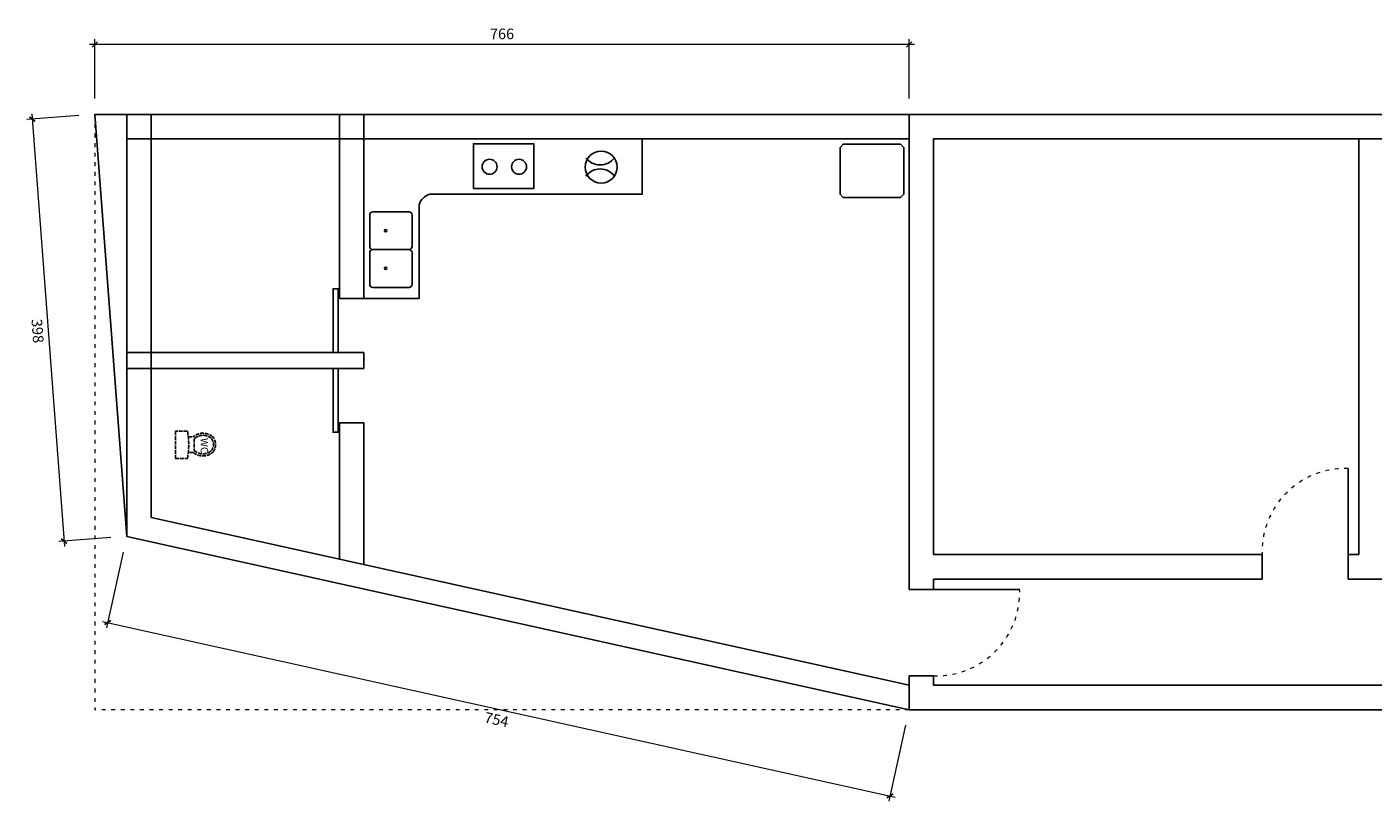
# Model space of a CAD drawing. Units: inches. Extents: x 7621 to 11660, y 1362 to 4141.
# Drawn here: x 7621 to 8887, y 1362 to 2090 of the extents above; entities that cross this region are included whole.
import ezdxf

# ---------------------------------------------------------------- set-up
doc = ezdxf.new("R2010")
doc.units = ezdxf.units.IN
doc.header["$MEASUREMENT"] = 0
doc.linetypes.add('ACAD_ISO02W100', pattern=[15, 12, -3])
doc.linetypes.add('ACAD_ISO03W100', pattern=[30, 12, -18])
doc.dimstyles.new('Nha lam viec', dxfattribs={"dimtxt": 10, "dimasz": 5, "dimexe": 5, "dimexo": 15, "dimgap": 5, "dimtad": 2, "dimdec": 0, "dimzin": 0, "dimdsep": 46, "dimtxsty": 'Standard', "dimblk": 'OBLIQUE', "dimcen": 0.09, "dimdle": 5, "dimclrd": 8, "dimclre": 8, "dimclrt": 7, "dimadec": 0, "dimazin": 0, "dimtfac": 1, "dimtdec": 0, "dimtix": 1, "dimtofl": 0, "dimtmove": 0, "dimatfit": 3, "dimldrblk": 'OBLIQUE', "dimfxl": 0, "dimtolj": 1, "dimtzin": 0, "dimlwd": 15, "dimlwe": 15, "dimarcsym": 0})

# ---------------------------------------------------------------- blocks, each defined once
blk = doc.blocks.new('_OBLIQUE')
at = {"color": 0, "linetype": 'ByBlock'}
blk.add_line((-0.5, -0.5), (0.5, 0.5), dxfattribs=at)
blk = doc.blocks.new('*D133')
at = {"color": 8, "lineweight": 15}
for p, q in [((7711.6, 1596.3), (7695.8, 1525)), ((7692, 1531), (8437.8, 1365.8)), ((8447.6, 1433.3), (8431.8, 1362))]:
    blk.add_line(p, q, dxfattribs=at)
at = {"layer": 'DEFPOINTS', "color": 0}
for p in [(7714.9, 1610.9), (8450.9, 1447.9), (8432.9, 1366.9)]:
    blk.add_point(p, dxfattribs=at)
at = {"color": 8, "lineweight": 15, "xscale": 5, "yscale": 5, "zscale": 5}
for p, rotation in [((7696.9, 1529.9), 167.5124122689982), ((8432.9, 1366.9), 347.5124122689983)]:
    blk.add_blockref('_OBLIQUE', p, dxfattribs=dict(at, rotation=rotation))
at = {"color": 7, "insert": (8062.8, 1438.6), "char_height": 10, "attachment_point": 5, "rotation": 347.5124}
blk.add_mtext('\\A1;754', dxfattribs=at)
blk = doc.blocks.new('*D134')
at = {"color": 8, "lineweight": 15}
for p, q in [((7669.9, 2006.8), (7620.9, 2003.1)), ((7625.5, 2008.5), (7656.3, 1601.5)), ((7699.9, 1609.8), (7650.9, 1606.1))]:
    blk.add_line(p, q, dxfattribs=at)
at = {"layer": 'DEFPOINTS', "color": 0}
for p in [(7684.9, 2007.9), (7714.9, 1610.9), (7655.9, 1606.5)]:
    blk.add_point(p, dxfattribs=at)
at = {"color": 8, "lineweight": 15, "xscale": 5, "yscale": 5, "zscale": 5}
for p, rotation in [((7625.9, 2003.5), 94.32144274403677), ((7655.9, 1606.5), 274.3214427440367)]:
    blk.add_blockref('_OBLIQUE', p, dxfattribs=dict(at, rotation=rotation))
at = {"color": 7, "insert": (7631, 1804.2), "char_height": 10, "attachment_point": 5, "rotation": 274.3214}
blk.add_mtext('\\A1;398', dxfattribs=at)
blk = doc.blocks.new('*D139')
at = {"color": 8, "lineweight": 15}
for p, q in [((7684.9, 2022.9), (7684.9, 2078.7)), ((8450.9, 2022.9), (8450.9, 2078.7)), ((8455.9, 2073.7), (7679.9, 2073.7))]:
    blk.add_line(p, q, dxfattribs=at)
at = {"layer": 'DEFPOINTS', "color": 0}
for p in [(7684.9, 2073.7), (7684.9, 2007.9), (8450.9, 2007.9)]:
    blk.add_point(p, dxfattribs=at)
at = {"color": 8, "lineweight": 15, "xscale": 5, "yscale": 5, "zscale": 5, "rotation": 180}
blk.add_blockref('_OBLIQUE', (7684.9, 2073.7), dxfattribs=at)
at = {"color": 8, "lineweight": 15, "xscale": 5, "yscale": 5, "zscale": 5}
blk.add_blockref('_OBLIQUE', (8450.9, 2073.7), dxfattribs=at)
at = {"color": 7, "insert": (8067.9, 2083.7), "char_height": 10, "attachment_point": 5}
blk.add_mtext('\\A1;766', dxfattribs=at)

msp = doc.modelspace()

# ---------------------------------------------------------------- linework, layer by layer
at = {"color": 8, "linetype": 'ACAD_ISO03W100', "lineweight": 15, "ltscale": 0.3}
for p in [(7684.9, 2007.9), (8450.9, 1447.9)]:
    msp.add_line(p, (7684.9, 1447.9), dxfattribs=at)
at = {"color": 1}
for p, q in [((7714.9, 1610.9), (7714.9, 2007.9)), ((7714.9, 2007.9), (7937.9, 2007.9)), ((7737.9, 1628.8), (7737.9, 2007.9)), ((7914.9, 1834.9), (7914.9, 2007.9)), ((7937.9, 1834.9), (7937.9, 2007.9)), ((8450.9, 1560.9), (8450.9, 2007.9)), ((8450.9, 2007.9), (9550.9, 2007.9)), ((7714.9, 1984.9), (7937.9, 1984.9)), ((7937.9, 1984.9), (8450.9, 1984.9)), ((8473.9, 1984.9), (9527.9, 1984.9)), ((8473.9, 1984.9), (8473.9, 1593.9)), ((8873.9, 1984.9), (8473.9, 1984.9)), ((8873.9, 1593.9), (8873.9, 1984.9)), ((7937.9, 1834.9), (7914.9, 1834.9)), ((7714.9, 1783.9), (7937.9, 1783.9)), ((7937.9, 1768.9), (7937.9, 1783.9)), ((7714.9, 1768.9), (7937.9, 1768.9)), ((7914.9, 1589.6), (7914.9, 1717.9)), ((7914.9, 1717.9), (7937.9, 1717.9)), ((7937.9, 1584.5), (7937.9, 1717.9)), ((8863.9, 1593.9), (8863.9, 1674.9)), ((7737.9, 1628.8), (8450.9, 1470.9)), ((7714.9, 1610.9), (8450.9, 1447.9)), ((8473.9, 1593.9), (8782.9, 1593.9)), ((8782.9, 1593.9), (8782.9, 1570.9)), ((8863.9, 1593.9), (8873.9, 1593.9)), ((8863.9, 1593.9), (8863.9, 1570.9)), ((8473.9, 1570.9), (8473.9, 1560.9)), ((8473.9, 1570.9), (8782.9, 1570.9)), ((8863.9, 1570.9), (8896.9, 1570.9)), ((8473.9, 1560.9), (8450.9, 1560.9)), ((8473.9, 1560.9), (8554.9, 1560.9)), ((8450.9, 1447.9), (8450.9, 1479.9)), ((8473.9, 1479.9), (8450.9, 1479.9)), ((8473.9, 1479.9), (8473.9, 1470.9)), ((8473.9, 1470.9), (9527.9, 1470.9)), ((9550.9, 1447.9), (8450.9, 1447.9))]:
    msp.add_line(p, q, dxfattribs=at)
at = {"color": 1, "linetype": 'ACAD_ISO02W100', "ltscale": 0.3}
msp.add_line((7778.3, 1702.8), (7778.3, 1691.9), dxfattribs=at)
at = {"color": 3}
msp.add_lwpolyline([(10250.9, 1447.9), (8450.9, 1447.9), (7714.9, 1610.9), (7684.9, 2007.9), (9980.9, 2007.9)], close=True, dxfattribs=at)
at = {"color": 1}
for points in [[(7937.9, 1944.9), (7937.9, 1944.9), (7937.9, 1984.9), (7937.9, 1984.9), (8199.7, 1984.9), (8199.7, 1984.9), (8199.7, 1932.9), (8199.7, 1932.9), (7999.9, 1932.9)], [(7989.9, 1922.9), (7989.9, 1834.9), (7989.9, 1834.9), (7937.9, 1834.9), (7937.9, 1834.9), (7937.9, 1944.9), (7937.9, 1944.9)]]:
    msp.add_lwpolyline(points, dxfattribs=at)
for points in [[(8041, 1938.4), (8041, 1980.4), (8097.7, 1980.4), (8097.7, 1938.4)], [(8385.9, 1976.9), (8388.9, 1979.9), (8442.9, 1979.9), (8445.9, 1976.9), (8445.9, 1932.9), (8442.9, 1929.9), (8388.9, 1929.9), (8385.9, 1932.9)], [(7908.9, 1783.9), (7913.9, 1783.9), (7913.9, 1843.9), (7908.9, 1843.9)], [(7908.9, 1768.9), (7913.9, 1768.9), (7913.9, 1708.9), (7908.9, 1708.9)]]:
    msp.add_lwpolyline(points, close=True, dxfattribs=at)
for points in [[(7946.4, 1880.8, -0.414214), (7943.4, 1883.8), (7943.4, 1913.3, -0.414214), (7946.4, 1916.3), (7980.4, 1916.3, -0.414214), (7983.4, 1913.3), (7983.4, 1883.8, -0.414214), (7980.4, 1880.8)], [(7946.4, 1880.8, 0.414214), (7943.4, 1877.8), (7943.4, 1848.2, 0.414214), (7946.4, 1845.2), (7980.4, 1845.2, 0.414214), (7983.4, 1848.2), (7983.4, 1877.8, 0.414214), (7980.4, 1880.8)]]:
    msp.add_lwpolyline(points, format="xyb", close=True, dxfattribs=at)
at = {"color": 1, "linetype": 'ACAD_ISO02W100', "ltscale": 0.3}
msp.add_lwpolyline([(7760.7, 1710), (7760.7, 1684.3), (7771.9, 1684.3, 0.09606), (7771.9, 1710)], format="xyb", close=True, dxfattribs=at)
for points in [[(7772.7, 1704.8), (7777.6, 1704.8, -0.366874), (7795.7, 1704.7, -0.369988), (7795.7, 1690, -0.366874), (7777.6, 1689.9), (7772.8, 1689.9)], [(7778.3, 1702.8, -0.379846), (7794.3, 1703.3, -0.36059), (7794.3, 1691.4, -0.379846), (7778.3, 1691.9)]]:
    msp.add_lwpolyline(points, format="xyb", dxfattribs=at)
at = {"color": 1}
for centre, radius in [((8056.2, 1958.7), 7.05), ((8083.9, 1958.7), 7.05), ((7958.4, 1898.5), 1.11), ((7958.4, 1863.1), 1.11)]:
    msp.add_circle(centre, radius, dxfattribs=at)
msp.add_circle((8161.2, 1958.4), 15)
for centre, radius, start, end in [((8160.2, 1977.4), 17, 218.2094, 321.7906), ((8160.2, 1939.8), 16.9, 37.2058, 142.7942)]:
    msp.add_arc(centre, radius, start, end)
msp.add_arc((8003.7, 1919.1), 14.3, 105.3763, 164.6237, dxfattribs=at)
at = {"color": 8, "linetype": 'ACAD_ISO03W100', "lineweight": 15, "ltscale": 0.3}
for centre, start, end in [((8861.2, 1596.6), 88.0139, 181.9861), ((8476.6, 1558.2), 268.0139, 1.9861)]:
    msp.add_arc(centre, 78.3, start, end, dxfattribs=at)

# ---------------------------------------------------------------- texts
at = {"color": 7, "insert": (7791.4, 1689.1), "char_height": 7, "width": 10.167, "attachment_point": 3, "rotation": 270}
msp.add_mtext('\\f.VnArialH|b0|i0|c0|p34;WC', dxfattribs=at)

# ---------------------------------------------------------------- dimensions: what is measured, and where the dimension line sits
at = {"color": 1}
dim = msp.add_linear_dim(base=(7684.9, 2073.7), p1=(8450.9, 2007.9), p2=(7684.9, 2007.9), dimstyle='Nha lam viec', dxfattribs=at)
dim.commit()
dim.dimension.update_dxf_attribs({"geometry": '*D139', "text_midpoint": (8067.9, 2083.7)})
for p1, p2, distance, picture, middle in [((7684.9, 2007.9), (7714.9, 1610.9), -59.1, '*D134', (7631, 1804.2)), ((7714.9, 1610.9), (8450.9, 1447.9), -83, '*D133', (8062.8, 1438.6))]:
    dim = msp.add_aligned_dim(p1=p1, p2=p2, distance=distance, dimstyle='Nha lam viec', dxfattribs=at)
    dim.commit()
    dim.dimension.update_dxf_attribs({"geometry": picture, "text_midpoint": middle})

doc.saveas('drawing.dxf')
